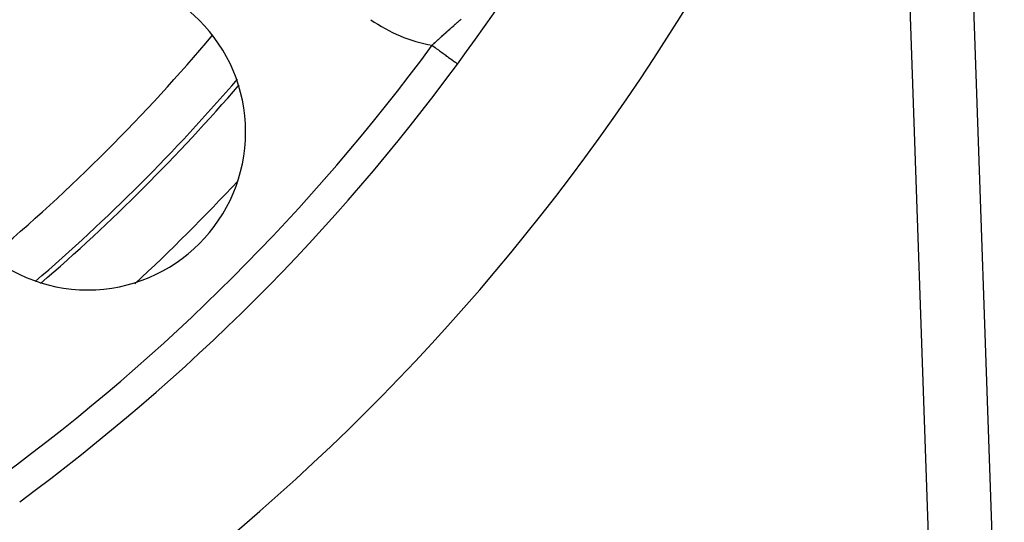
# Model space of a CAD drawing. Extents: x 24 to 816, y -336 to 283.
# Drawn here: x 785 to 816, y -76 to -61 of the extents above; entities that cross this region are included whole.
import ezdxf

# ---------------------------------------------------------------- set-up
doc = ezdxf.new("R2010")
doc.units = 0
doc.linetypes.add('DASHED', pattern=[11.05, 8.7, -2.35])
doc.layers.get('0').update_dxf_attribs({"linetype": 'CONTINUOUS'})
doc.layers.add('NEVIDI', color=4, linetype='DASHED')

msp = doc.modelspace()

# ---------------------------------------------------------------- linework, layer by layer
at = {"color": 2}
for p, q in [((814.729081, -59.022817), (815.745506, -88.129424)), ((814.729081, -59.022817), (815.745506, -88.129424)), ((798.435218, -61.92194), (798.43677, -61.923081))]:
    msp.add_line(p, q, dxfattribs=at)
for centre, radius, start, end in [((746.069842, -23.417175), 47.5, 180, 360), ((746.069842, -23.417175), 45.5, 180, 360), ((746.069842, -23.417175), 65, 323.672597, 351.127647), ((746.069842, -23.417175), 70, 188.841531, 351.158469), ((786.728481, -64.075815), 7.5, 105.0123, 164.9877), ((786.728481, -64.075815), 5, 0, 180), ((746.069842, -23.417175), 65, 306.327403, 323.672597), ((746.069842, -23.417175), 60, 310.753101, 319.252533), ((786.728481, -64.075815), 5, 180, 360)]:
    msp.add_arc(centre, radius, start, end, dxfattribs=at)
at = {"layer": 'NEVIDI', "color": 7, "linetype": 'CONTINUOUS'}
for p, q in [((813.649587, -85.417567), (812.730299, -59.092616)), ((798.230153, -60.782134), (798.252441, -60.762519)), ((798.252441, -60.762519), (798.257398, -60.758164)), ((798.257398, -60.758164), (798.28912, -60.730362)), ((798.28912, -60.730362), (798.294096, -60.726012)), ((798.294096, -60.726012), (798.325932, -60.698242)), ((798.325932, -60.698242), (798.33094, -60.693884)), ((798.33094, -60.693884), (798.362895, -60.666141)), ((798.362895, -60.666141), (798.367923, -60.661787)), ((798.367923, -60.661787), (798.400084, -60.633996)), ((798.400084, -60.633996), (798.405128, -60.629648)), ((798.405128, -60.629648), (798.437389, -60.601901)), ((798.437389, -60.601901), (798.442447, -60.59756)), ((798.442447, -60.59756), (798.474803, -60.569859)), ((798.474803, -60.569859), (798.479794, -60.565596)), ((798.479794, -60.565596), (798.500813, -60.54767)), ((798.500813, -60.54767), (798.512236, -60.537948)), ((798.512236, -60.537948), (798.517319, -60.533625)), ((798.517319, -60.533625), (798.549833, -60.506041)), ((797.865177, -61.111542), (797.89531, -61.083763)), ((797.89531, -61.083763), (797.900042, -61.07941)), ((797.900042, -61.07941), (797.930328, -61.051611)), ((797.930328, -61.051611), (797.93508, -61.047259)), ((797.93508, -61.047259), (797.965493, -61.019467)), ((797.965493, -61.019467), (797.970233, -61.015144)), ((797.970233, -61.015144), (797.971763, -61.01375)), ((797.971763, -61.01375), (798.000844, -60.987297)), ((798.000844, -60.987297), (798.005631, -60.982951)), ((798.005631, -60.982951), (798.032085, -60.958986)), ((798.032085, -60.958986), (798.036293, -60.955182)), ((798.036293, -60.955182), (798.041098, -60.95084)), ((798.041098, -60.95084), (798.071854, -60.923111)), ((798.071854, -60.923111), (798.076679, -60.918771)), ((798.076679, -60.918771), (798.10756, -60.891058)), ((798.10756, -60.891058), (798.112422, -60.886704)), ((798.112422, -60.886704), (798.143539, -60.858909)), ((798.143539, -60.858909), (798.148421, -60.854558)), ((798.148421, -60.854558), (798.179662, -60.826784)), ((798.179662, -60.826784), (798.184562, -60.822437)), ((798.184562, -60.822437), (798.215925, -60.794686)), ((798.215925, -60.794686), (798.220878, -60.790314)), ((798.220878, -60.790314), (798.230153, -60.782134)), ((797.631125, -61.330683), (797.653416, -61.30957)), ((797.631125, -61.330683), (797.654072, -61.347556)), ((797.653416, -61.30957), (797.65805, -61.305186)), ((797.654072, -61.347556), (797.656881, -61.349622)), ((797.656881, -61.349622), (797.724389, -61.399261)), ((797.65805, -61.305186), (797.687715, -61.277178)), ((797.687715, -61.277178), (797.692369, -61.272792)), ((797.692369, -61.272792), (797.722158, -61.244767)), ((797.722158, -61.244767), (797.725023, -61.242076)), ((797.724389, -61.399261), (797.761546, -61.426583)), ((797.725023, -61.242076), (797.726684, -61.240518)), ((797.726684, -61.240518), (797.75653, -61.212546)), ((797.75653, -61.212546), (797.761201, -61.208178)), ((797.761201, -61.208178), (797.791092, -61.180274)), ((797.791092, -61.180274), (797.795768, -61.175918)), ((797.795768, -61.175918), (797.825691, -61.148098)), ((797.825691, -61.148098), (797.830386, -61.143743)), ((797.830386, -61.143743), (797.860435, -61.115922)), ((797.860435, -61.115922), (797.865177, -61.111542)), ((797.761546, -61.426583), (797.764345, -61.428641)), ((797.764345, -61.428641), (797.830537, -61.477312)), ((797.830537, -61.477312), (797.866774, -61.503958)), ((797.866774, -61.503958), (797.869473, -61.505942)), ((797.869473, -61.505942), (797.933137, -61.552755)), ((797.933137, -61.552755), (797.967403, -61.577952)), ((797.967403, -61.577952), (797.970388, -61.580146)), ((797.970388, -61.580146), (798.030301, -61.624201)), ((798.030301, -61.624201), (798.062331, -61.647753)), ((798.062331, -61.647753), (798.06513, -61.649811)), ((798.06513, -61.649811), (798.120296, -61.690375)), ((798.120296, -61.690375), (798.149582, -61.711909)), ((798.149582, -61.711909), (798.152111, -61.713769)), ((798.152111, -61.713769), (798.201505, -61.750089)), ((798.201505, -61.750089), (798.227387, -61.76912)), ((798.227387, -61.76912), (798.229619, -61.770761)), ((798.229619, -61.770761), (798.272357, -61.802187)), ((798.272357, -61.802187), (798.294305, -61.818325)), ((798.294305, -61.818325), (798.296422, -61.819882)), ((798.296422, -61.819882), (798.33182, -61.84591)), ((798.33182, -61.84591), (798.349555, -61.858952)), ((798.349555, -61.858952), (798.351265, -61.860209)), ((798.351265, -61.860209), (798.378692, -61.880376)), ((798.378692, -61.880376), (798.39189, -61.890081)), ((798.39189, -61.890081), (798.393134, -61.890996)), ((798.393134, -61.890996), (798.412138, -61.904969)), ((798.412138, -61.904969), (798.420449, -61.911081)), ((798.421289, -61.911698), (798.431563, -61.919252)), ((798.431563, -61.919252), (798.434943, -61.921738))]:
    msp.add_line(p, q, dxfattribs=at)
for centre, radius, start, end in [((746.069842, -23.417175), 43.732114, 180, 360), ((786.728481, -64.075815), 6.5, 105.0123, 164.9877), ((798.518508, -56.479803), 4.931378, 235, 259.633365), ((746.069842, -23.417175), 58.341942, 310.119335, 319.880593), ((746.069842, -23.417175), 64, 306.327403, 323.672597), ((746.069842, -23.417175), 59.841028, 310.665209, 319.351829), ((746.069842, -23.417175), 62, 312.836011, 317.101738)]:
    msp.add_arc(centre, radius, start, end, dxfattribs=at)

doc.saveas('drawing.dxf')
